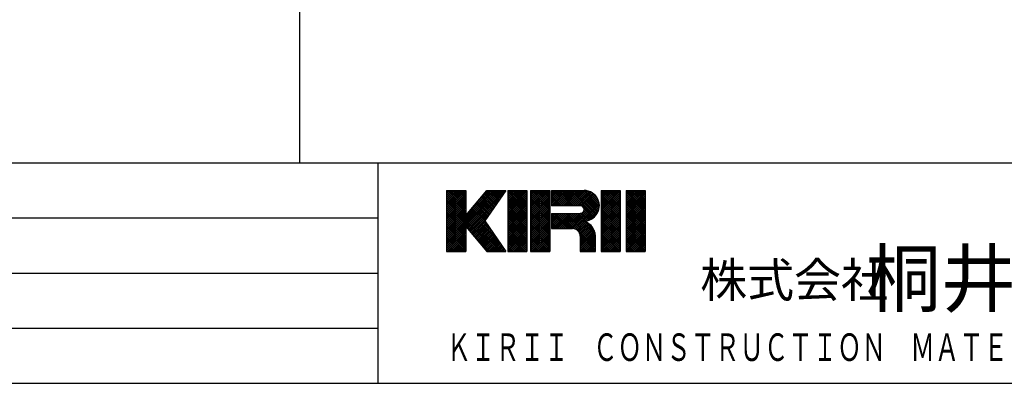
# Model space of a CAD drawing. Extents: x 17 to 407, y 9 to 286.
# Drawn here: x 153 to 225, y 11 to 37 of the extents above; entities that cross this region are included whole.
import ezdxf

# ---------------------------------------------------------------- set-up
doc = ezdxf.new("R2010")
doc.units = 0
doc.header["$MEASUREMENT"] = 0
doc.layers.add('_F-2_', color=7, linetype='CONTINUOUS')
doc.layers.add('_F-6_文字', color=7, linetype='CONTINUOUS')
doc.styles.get("Standard").update_dxf_attribs({"font": 'txt', "bigfont": 'bigfont.shx'})

msp = doc.modelspace()

# ---------------------------------------------------------------- linework, layer by layer
at = {"layer": '_F-2_', "color": 3, "linetype": 'Continuous'}
for p, q in [((173.806, 86.629), (173.806, 26.629)), ((16.991, 26.629), (406.991, 26.629)), ((179.491, 26.629), (179.491, 10.629)), ((16.991, 10.629), (406.991, 10.629))]:
    msp.add_line(p, q, dxfattribs=at)
at = {"layer": '_F-2_', "color": 4, "linetype": 'Continuous'}
for p, q in [((101.991, 22.629), (179.491, 22.629)), ((101.991, 18.629), (179.491, 18.629)), ((101.991, 14.629), (179.491, 14.629))]:
    msp.add_line(p, q, dxfattribs=at)
at = {"layer": '_F-6_文字', "color": 7, "linetype": 'Continuous'}
for p, q in [((184.491, 24.629), (185.878, 24.629)), ((184.491, 24.629), (184.491, 20.191)), ((184.491, 23.38), (185.739, 24.629)), ((184.491, 23.522), (185.598, 24.629)), ((184.491, 23.663), (185.457, 24.629)), ((184.491, 23.804), (185.315, 24.629)), ((184.491, 23.946), (185.174, 24.629)), ((184.491, 24.087), (185.032, 24.629)), ((184.491, 24.229), (184.891, 24.629)), ((184.491, 24.37), (184.749, 24.629)), ((184.491, 24.512), (184.608, 24.629)), ((184.491, 23.239), (185.878, 24.626)), ((184.491, 24.521), (185.878, 23.134)), ((184.491, 23.097), (185.878, 24.484)), ((184.491, 24.379), (185.878, 22.992)), ((184.491, 22.956), (185.878, 24.343)), ((184.524, 24.629), (185.878, 23.275)), ((184.666, 24.629), (185.878, 23.417)), ((184.807, 24.629), (185.878, 23.558)), ((184.949, 24.629), (185.878, 23.7)), ((185.09, 24.629), (185.878, 23.841)), ((185.231, 24.629), (185.878, 23.982)), ((185.373, 24.629), (185.878, 24.124)), ((185.514, 24.629), (185.878, 24.265)), ((185.656, 24.629), (185.878, 24.407)), ((185.797, 24.629), (185.878, 24.548)), ((185.878, 24.629), (185.878, 20.191)), ((186.016, 22.964), (187.403, 24.629)), ((186.016, 21.936), (188.709, 24.629)), ((186.016, 22.077), (188.568, 24.629)), ((186.016, 22.219), (188.426, 24.629)), ((186.016, 22.36), (188.285, 24.629)), ((186.016, 22.502), (188.144, 24.629)), ((186.016, 22.643), (188.002, 24.629)), ((186.016, 22.785), (187.861, 24.629)), ((186.016, 22.926), (187.719, 24.629)), ((186.044, 21.822), (188.658, 24.436)), ((186.531, 23.582), (187.578, 24.629)), ((187.188, 24.37), (188.032, 23.525)), ((187.239, 24.431), (187.436, 24.629)), ((187.252, 24.447), (188.089, 23.609)), ((188.79, 24.629), (187.265, 22.41)), ((187.316, 24.524), (188.147, 23.693)), ((187.38, 24.601), (188.205, 23.777)), ((187.403, 24.629), (188.79, 24.629)), ((187.494, 24.629), (188.262, 23.861)), ((187.636, 24.629), (188.32, 23.944)), ((187.777, 24.629), (188.378, 24.028)), ((187.918, 24.629), (188.435, 24.112)), ((188.06, 24.629), (188.493, 24.196)), ((188.201, 24.629), (188.55, 24.28)), ((188.343, 24.629), (188.608, 24.363)), ((188.484, 24.629), (188.666, 24.447)), ((188.625, 24.629), (188.723, 24.531)), ((188.767, 24.629), (188.781, 24.615)), ((188.929, 24.629), (188.929, 20.192)), ((188.929, 24.629), (190.316, 24.629)), ((188.929, 23.293), (190.265, 24.629)), ((188.929, 23.434), (190.123, 24.629)), ((188.929, 23.576), (189.982, 24.629)), ((188.929, 23.717), (189.841, 24.629)), ((188.929, 23.859), (189.699, 24.629)), ((188.929, 24), (189.558, 24.629)), ((188.929, 24.142), (189.416, 24.629)), ((188.929, 24.283), (189.275, 24.629)), ((188.929, 24.424), (189.133, 24.629)), ((188.929, 24.566), (188.992, 24.629)), ((188.929, 24.608), (190.316, 23.221)), ((188.929, 23.152), (190.316, 24.538)), ((188.929, 24.467), (190.316, 23.08)), ((188.929, 23.01), (190.316, 24.397)), ((188.929, 24.325), (190.316, 22.938)), ((189.05, 24.629), (190.316, 23.363)), ((189.191, 24.629), (190.316, 23.504)), ((189.333, 24.629), (190.316, 23.645)), ((189.474, 24.629), (190.316, 23.787)), ((189.615, 24.629), (190.316, 23.928)), ((189.757, 24.629), (190.316, 24.07)), ((189.898, 24.629), (190.316, 24.211)), ((190.04, 24.629), (190.316, 24.352)), ((190.181, 24.629), (190.316, 24.494)), ((190.316, 24.629), (190.316, 20.192)), ((190.594, 24.627), (190.594, 20.191)), ((190.594, 24.627), (191.98, 24.627)), ((190.594, 23.26), (191.96, 24.627)), ((190.594, 23.402), (191.819, 24.627)), ((190.594, 23.543), (191.677, 24.627)), ((190.594, 23.685), (191.536, 24.627)), ((190.594, 23.826), (191.394, 24.627)), ((190.594, 23.967), (191.253, 24.627)), ((190.594, 24.109), (191.112, 24.627)), ((190.594, 24.25), (190.97, 24.627)), ((190.594, 24.392), (190.829, 24.627)), ((190.594, 24.533), (190.687, 24.627)), ((190.594, 23.119), (191.98, 24.506)), ((190.594, 24.499), (191.98, 23.112)), ((190.594, 22.978), (191.98, 24.364)), ((190.594, 24.358), (191.98, 22.971)), ((190.607, 24.627), (191.98, 23.254)), ((190.749, 24.627), (191.98, 23.395)), ((190.89, 24.627), (191.98, 23.537)), ((191.031, 24.627), (191.98, 23.678)), ((191.173, 24.627), (191.98, 23.819)), ((191.314, 24.627), (191.98, 23.961)), ((191.456, 24.627), (191.98, 24.102)), ((191.597, 24.627), (191.98, 24.244)), ((191.739, 24.627), (191.98, 24.385)), ((191.88, 24.627), (191.98, 24.527)), ((191.98, 24.629), (191.98, 20.191)), ((192.119, 24.629), (192.119, 23.519)), ((192.119, 24.629), (194.477, 24.629)), ((192.119, 23.655), (193.093, 24.629)), ((192.119, 23.796), (192.952, 24.629)), ((192.119, 23.937), (192.81, 24.629)), ((192.119, 24.079), (192.669, 24.629)), ((192.119, 24.22), (192.528, 24.629)), ((192.119, 24.362), (192.386, 24.629)), ((192.119, 24.503), (192.245, 24.629)), ((192.119, 24.529), (193.129, 23.519)), ((192.119, 24.388), (192.988, 23.519)), ((192.125, 23.519), (193.235, 24.629)), ((192.161, 24.629), (193.271, 23.519)), ((192.267, 23.519), (193.376, 24.629)), ((192.302, 24.629), (193.412, 23.519)), ((192.408, 23.519), (193.518, 24.629)), ((192.444, 24.629), (193.553, 23.519)), ((192.549, 23.519), (193.659, 24.629)), ((192.585, 24.629), (193.695, 23.519)), ((192.691, 23.519), (193.8, 24.629)), ((192.727, 24.629), (193.836, 23.519)), ((192.832, 23.519), (193.942, 24.629)), ((192.868, 24.629), (193.978, 23.519)), ((192.974, 23.519), (194.083, 24.629)), ((193.01, 24.629), (194.119, 23.519)), ((193.115, 23.519), (194.225, 24.629)), ((193.151, 24.629), (194.269, 23.51)), ((193.257, 23.519), (194.366, 24.629)), ((193.292, 24.629), (195.223, 22.698)), ((193.398, 23.519), (194.507, 24.628)), ((193.434, 24.629), (195.294, 22.769)), ((193.539, 23.519), (194.637, 24.617)), ((193.575, 24.629), (195.358, 22.846)), ((193.681, 23.519), (194.755, 24.593)), ((193.717, 24.629), (195.416, 22.929)), ((193.822, 23.519), (194.863, 24.56)), ((193.858, 24.629), (195.467, 23.019)), ((193.964, 23.519), (194.962, 24.517)), ((193.999, 24.629), (195.511, 23.117)), ((194.105, 23.519), (195.053, 24.467)), ((194.141, 24.629), (195.546, 23.223)), ((194.243, 23.516), (195.138, 24.41)), ((194.282, 24.629), (195.572, 23.339)), ((194.346, 23.477), (195.216, 24.347)), ((194.424, 24.629), (195.585, 23.467)), ((194.569, 24.625), (195.583, 23.611)), ((194.738, 24.598), (195.555, 23.78)), ((194.958, 24.519), (195.477, 24)), ((195.725, 24.627), (195.725, 20.191)), ((195.725, 24.627), (197.112, 24.627)), ((195.725, 23.301), (197.051, 24.627)), ((195.725, 23.442), (196.91, 24.627)), ((195.725, 23.584), (196.768, 24.627)), ((195.725, 23.725), (196.627, 24.627)), ((195.725, 23.866), (196.486, 24.627)), ((195.725, 24.008), (196.344, 24.627)), ((195.725, 24.149), (196.203, 24.627)), ((195.725, 24.291), (196.061, 24.627)), ((195.725, 24.432), (195.92, 24.627)), ((195.725, 24.574), (195.778, 24.627)), ((195.725, 24.6), (197.112, 23.213)), ((195.725, 23.159), (197.112, 24.546)), ((195.725, 24.459), (197.112, 23.072)), ((195.725, 23.018), (197.112, 24.405)), ((195.84, 24.627), (197.112, 23.355)), ((195.981, 24.627), (197.112, 23.496)), ((196.123, 24.627), (197.112, 23.638)), ((196.264, 24.627), (197.112, 23.779)), ((196.406, 24.627), (197.112, 23.92)), ((196.547, 24.627), (197.112, 24.062)), ((196.688, 24.627), (197.112, 24.203)), ((196.83, 24.627), (197.112, 24.345)), ((196.971, 24.627), (197.112, 24.486)), ((197.112, 24.627), (197.112, 20.191)), ((197.528, 24.629), (197.528, 20.192)), ((197.528, 24.629), (198.915, 24.629)), ((197.528, 23.265), (198.892, 24.629)), ((197.528, 23.407), (198.75, 24.629)), ((197.528, 23.548), (198.609, 24.629)), ((197.528, 23.69), (198.467, 24.629)), ((197.528, 23.831), (198.326, 24.629)), ((197.528, 23.973), (198.184, 24.629)), ((197.528, 24.114), (198.043, 24.629)), ((197.528, 24.255), (197.902, 24.629)), ((197.528, 24.397), (197.76, 24.629)), ((197.528, 24.538), (197.619, 24.629)), ((197.528, 23.124), (198.915, 24.511)), ((197.528, 24.494), (198.915, 23.107)), ((197.528, 22.983), (198.915, 24.369)), ((197.528, 24.353), (198.915, 22.966)), ((197.535, 24.629), (198.915, 23.249)), ((197.676, 24.629), (198.915, 23.39)), ((197.818, 24.629), (198.915, 23.532)), ((197.959, 24.629), (198.915, 23.673)), ((198.101, 24.629), (198.915, 23.814)), ((198.242, 24.629), (198.915, 23.956)), ((198.384, 24.629), (198.915, 24.097)), ((198.525, 24.629), (198.915, 24.239)), ((198.666, 24.629), (198.915, 24.38)), ((198.808, 24.629), (198.915, 24.522)), ((198.915, 24.629), (198.915, 20.192)), ((184.491, 24.238), (185.878, 22.851)), ((184.491, 22.815), (185.878, 24.201)), ((184.491, 24.097), (185.878, 22.71)), ((184.491, 22.673), (185.878, 24.06)), ((184.491, 23.955), (185.878, 22.568)), ((184.491, 22.532), (185.878, 23.919)), ((184.491, 23.814), (185.878, 22.427)), ((184.491, 22.39), (185.878, 23.777)), ((184.491, 23.672), (185.878, 22.285)), ((184.491, 22.249), (185.878, 23.636)), ((186.108, 21.745), (188.347, 23.983)), ((186.609, 23.675), (187.513, 22.771)), ((186.673, 23.753), (187.571, 22.855)), ((186.738, 23.83), (187.628, 22.939)), ((186.802, 23.907), (187.686, 23.023)), ((186.866, 23.984), (187.744, 23.106)), ((186.93, 24.061), (187.801, 23.19)), ((186.995, 24.138), (187.859, 23.274)), ((187.059, 24.215), (187.917, 23.358)), ((187.123, 24.293), (187.974, 23.442)), ((188.929, 22.869), (190.316, 24.256)), ((188.929, 24.184), (190.316, 22.797)), ((188.929, 22.727), (190.316, 24.114)), ((188.929, 24.042), (190.316, 22.655)), ((188.929, 22.586), (190.316, 23.973)), ((188.929, 23.901), (190.316, 22.514)), ((188.929, 22.444), (190.316, 23.831)), ((188.929, 23.76), (190.316, 22.373)), ((188.929, 22.303), (190.316, 23.69)), ((188.929, 23.618), (190.316, 22.231)), ((190.594, 22.836), (191.98, 24.223)), ((190.594, 24.216), (191.98, 22.829)), ((190.594, 22.695), (191.98, 24.082)), ((190.594, 24.075), (191.98, 22.688)), ((190.594, 22.553), (191.98, 23.94)), ((190.594, 23.934), (191.98, 22.547)), ((190.594, 22.412), (191.98, 23.799)), ((190.594, 23.792), (191.98, 22.405)), ((190.594, 22.27), (191.98, 23.657)), ((190.594, 23.651), (191.98, 22.264)), ((192.119, 24.246), (192.846, 23.519)), ((192.119, 24.105), (192.705, 23.519)), ((192.119, 23.964), (192.563, 23.519)), ((192.119, 23.822), (192.422, 23.519)), ((192.119, 23.681), (192.281, 23.519)), ((193.289, 21.855), (195.463, 24.028)), ((193.431, 21.855), (195.507, 23.931)), ((193.572, 21.855), (195.543, 23.826)), ((194.285, 22.426), (195.57, 23.711)), ((194.42, 23.41), (195.287, 24.277)), ((194.467, 23.315), (195.352, 24.201)), ((194.469, 23.176), (195.411, 24.118)), ((195.725, 24.317), (197.112, 22.93)), ((195.725, 22.877), (197.112, 24.264)), ((195.725, 24.176), (197.112, 22.789)), ((195.725, 22.735), (197.112, 24.122)), ((195.725, 24.035), (197.112, 22.648)), ((195.725, 22.594), (197.112, 23.981)), ((195.725, 23.893), (197.112, 22.506)), ((195.725, 22.452), (197.112, 23.839)), ((195.725, 23.752), (197.112, 22.365)), ((195.725, 22.311), (197.112, 23.698)), ((195.725, 23.61), (197.112, 22.223)), ((197.528, 22.841), (198.915, 24.228)), ((197.528, 24.211), (198.915, 22.824)), ((197.528, 22.7), (198.915, 24.087)), ((197.528, 24.07), (198.915, 22.683)), ((197.528, 22.558), (198.915, 23.945)), ((197.528, 23.929), (198.915, 22.542)), ((197.528, 22.417), (198.915, 23.804)), ((197.528, 23.787), (198.915, 22.4)), ((197.528, 22.275), (198.915, 23.662)), ((197.528, 23.646), (198.915, 22.259)), ((184.491, 23.531), (185.878, 22.144)), ((184.491, 22.107), (185.878, 23.494)), ((184.491, 23.389), (185.878, 22.003)), ((184.491, 21.966), (185.878, 23.353)), ((184.491, 23.248), (185.878, 21.861)), ((184.491, 21.825), (185.878, 23.212)), ((184.491, 23.107), (185.878, 21.72)), ((184.491, 21.683), (185.878, 23.07)), ((184.491, 22.965), (185.878, 21.578)), ((184.491, 21.542), (185.878, 22.929)), ((186.016, 21.855), (186.016, 22.964)), ((186.03, 22.981), (188.723, 20.289)), ((186.095, 23.058), (188.412, 20.741)), ((186.159, 23.135), (188.101, 21.194)), ((186.172, 21.668), (188.036, 23.531)), ((186.223, 23.213), (187.79, 21.646)), ((186.237, 21.591), (187.724, 23.078)), ((186.288, 23.29), (187.478, 22.099)), ((186.352, 23.367), (187.283, 22.436)), ((186.416, 23.444), (187.34, 22.52)), ((186.48, 23.521), (187.398, 22.604)), ((186.545, 23.598), (187.456, 22.687)), ((188.929, 22.162), (190.316, 23.549)), ((188.929, 23.477), (190.316, 22.09)), ((188.929, 22.02), (190.316, 23.407)), ((188.929, 23.335), (190.316, 21.948)), ((188.929, 21.879), (190.316, 23.266)), ((188.929, 23.194), (190.316, 21.807)), ((188.929, 21.737), (190.316, 23.124)), ((188.929, 23.052), (190.316, 21.665)), ((188.929, 21.596), (190.316, 22.983)), ((188.929, 22.911), (190.316, 21.524)), ((190.594, 22.129), (191.98, 23.516)), ((190.594, 23.509), (191.98, 22.122)), ((190.594, 21.988), (191.98, 23.374)), ((190.594, 23.368), (191.98, 21.981)), ((190.594, 21.846), (191.98, 23.233)), ((190.594, 23.226), (191.98, 21.84)), ((190.594, 21.705), (191.98, 23.092)), ((190.594, 23.085), (191.98, 21.698)), ((190.594, 21.563), (191.98, 22.95)), ((190.594, 22.944), (191.98, 21.557)), ((192.119, 23.539), (192.139, 23.519)), ((194.199, 23.519), (192.119, 23.519)), ((192.119, 22.964), (194.199, 22.964)), ((192.119, 22.964), (192.119, 21.855)), ((192.119, 21.957), (193.126, 22.964)), ((192.119, 22.099), (192.985, 22.964)), ((192.119, 22.24), (192.843, 22.964)), ((192.119, 22.382), (192.702, 22.964)), ((192.119, 22.523), (192.56, 22.964)), ((192.119, 22.665), (192.419, 22.964)), ((192.119, 22.806), (192.277, 22.964)), ((192.119, 22.947), (192.136, 22.964)), ((192.128, 22.964), (193.238, 21.855)), ((192.158, 21.855), (193.267, 22.964)), ((192.27, 22.964), (193.379, 21.855)), ((192.299, 21.855), (193.409, 22.964)), ((192.411, 22.964), (193.521, 21.855)), ((192.441, 21.855), (193.55, 22.964)), ((192.553, 22.964), (193.662, 21.855)), ((192.582, 21.855), (193.692, 22.964)), ((192.694, 22.964), (193.841, 21.818)), ((192.724, 21.855), (193.833, 22.964)), ((192.835, 22.964), (195.308, 20.492)), ((192.865, 21.855), (193.975, 22.964)), ((192.977, 22.964), (195.308, 20.634)), ((193.006, 21.855), (194.116, 22.964)), ((193.118, 22.964), (195.307, 20.775)), ((193.148, 21.855), (194.265, 22.972)), ((193.26, 22.964), (195.307, 20.917)), ((193.401, 22.964), (195.306, 21.059)), ((193.542, 22.964), (195.306, 21.201)), ((193.684, 22.964), (195.305, 21.344)), ((193.825, 22.964), (194.375, 22.414)), ((193.967, 22.964), (194.521, 22.411)), ((194.108, 22.964), (194.649, 22.423)), ((194.246, 22.968), (194.766, 22.448)), ((194.348, 23.008), (194.873, 22.483)), ((194.412, 22.412), (195.584, 23.584)), ((194.421, 23.075), (194.971, 22.526)), ((194.468, 23.312), (195.146, 22.634)), ((194.468, 23.171), (195.062, 22.576)), ((194.554, 22.412), (195.584, 23.442)), ((194.719, 22.437), (195.56, 23.277)), ((194.931, 22.507), (195.489, 23.065)), ((195.725, 22.169), (197.112, 23.556)), ((195.725, 23.469), (197.112, 22.082)), ((195.725, 22.028), (197.112, 23.415)), ((195.725, 23.327), (197.112, 21.94)), ((195.725, 21.887), (197.112, 23.274)), ((195.725, 23.186), (197.112, 21.799)), ((195.725, 21.745), (197.112, 23.132)), ((195.725, 23.045), (197.112, 21.658)), ((195.725, 21.604), (197.112, 22.991)), ((195.725, 22.903), (197.112, 21.516)), ((197.528, 22.134), (198.915, 23.521)), ((197.528, 23.504), (198.915, 22.117)), ((197.528, 21.993), (198.915, 23.38)), ((197.528, 23.363), (198.915, 21.976)), ((197.528, 21.851), (198.915, 23.238)), ((197.528, 23.221), (198.915, 21.835)), ((197.528, 21.71), (198.915, 23.097)), ((197.528, 23.08), (198.915, 21.693)), ((197.528, 21.568), (198.915, 22.955)), ((197.528, 22.939), (198.915, 21.552)), ((184.491, 22.824), (185.878, 21.437)), ((184.491, 21.4), (185.878, 22.787)), ((184.491, 22.682), (185.878, 21.295)), ((184.491, 21.259), (185.878, 22.646)), ((184.491, 22.541), (185.878, 21.154)), ((184.491, 21.117), (185.878, 22.504)), ((184.491, 22.399), (185.878, 21.013)), ((184.491, 20.976), (185.878, 22.363)), ((184.491, 22.258), (185.878, 20.871)), ((184.491, 20.835), (185.878, 22.222)), ((186.016, 22.854), (188.68, 20.191)), ((186.016, 22.712), (188.538, 20.191)), ((186.016, 22.571), (188.397, 20.191)), ((186.016, 22.429), (188.255, 20.191)), ((186.016, 22.288), (188.114, 20.191)), ((186.301, 21.513), (187.413, 22.626)), ((186.365, 21.436), (187.295, 22.366)), ((186.43, 21.359), (187.352, 22.282)), ((186.494, 21.282), (187.41, 22.198)), ((187.265, 22.41), (188.79, 20.191)), ((188.929, 21.455), (190.316, 22.841)), ((188.929, 22.77), (190.316, 21.383)), ((188.929, 21.313), (190.316, 22.7)), ((188.929, 22.628), (190.316, 21.241)), ((188.929, 21.172), (190.316, 22.559)), ((188.929, 22.487), (190.316, 21.1)), ((188.929, 21.03), (190.316, 22.417)), ((188.929, 22.345), (190.316, 20.958)), ((188.929, 20.889), (190.316, 22.276)), ((188.929, 22.204), (190.316, 20.817)), ((190.594, 21.422), (191.98, 22.809)), ((190.594, 22.802), (191.98, 21.415)), ((190.594, 21.28), (191.98, 22.667)), ((190.594, 22.661), (191.98, 21.274)), ((190.594, 21.139), (191.98, 22.526)), ((190.594, 22.519), (191.98, 21.132)), ((190.594, 20.998), (191.98, 22.385)), ((190.594, 22.378), (191.98, 20.991)), ((190.594, 20.856), (191.98, 22.243)), ((190.594, 22.236), (191.98, 20.85)), ((192.119, 22.832), (193.096, 21.855)), ((192.119, 22.691), (192.955, 21.855)), ((192.119, 22.549), (192.814, 21.855)), ((192.119, 22.408), (192.672, 21.855)), ((192.119, 22.267), (192.531, 21.855)), ((193.709, 21.851), (194.266, 22.407)), ((193.824, 21.824), (194.392, 22.392)), ((193.921, 21.779), (194.507, 22.365)), ((194.003, 21.72), (194.612, 22.329)), ((194.073, 21.649), (194.709, 22.284)), ((194.129, 21.564), (194.798, 22.232)), ((194.399, 22.391), (195.287, 21.503)), ((194.596, 22.335), (195.231, 21.7)), ((195.725, 21.462), (197.112, 22.849)), ((195.725, 22.762), (197.112, 21.375)), ((195.725, 21.321), (197.112, 22.708)), ((195.725, 22.62), (197.112, 21.233)), ((195.725, 21.179), (197.112, 22.566)), ((195.725, 22.479), (197.112, 21.092)), ((195.725, 21.038), (197.112, 22.425)), ((195.725, 22.337), (197.112, 20.951)), ((195.725, 20.897), (197.112, 22.284)), ((195.725, 22.196), (197.112, 20.809)), ((197.528, 21.427), (198.915, 22.814)), ((197.528, 22.797), (198.915, 21.41)), ((197.528, 21.285), (198.915, 22.672)), ((197.528, 22.656), (198.915, 21.269)), ((197.528, 21.144), (198.915, 22.531)), ((197.528, 22.514), (198.915, 21.127)), ((197.528, 21.003), (198.915, 22.39)), ((197.528, 22.373), (198.915, 20.986)), ((197.528, 20.861), (198.915, 22.248)), ((197.528, 22.231), (198.915, 20.845)), ((184.491, 22.117), (185.878, 20.73)), ((184.491, 20.693), (185.878, 22.08)), ((184.491, 21.975), (185.878, 20.588)), ((184.491, 20.552), (185.878, 21.939)), ((184.491, 21.834), (185.878, 20.447)), ((184.491, 20.41), (185.878, 21.797)), ((184.491, 21.692), (185.878, 20.305)), ((184.491, 20.269), (185.878, 21.656)), ((184.491, 21.551), (185.851, 20.191)), ((184.554, 20.191), (185.878, 21.514)), ((186.016, 22.147), (187.973, 20.191)), ((186.016, 22.005), (187.831, 20.191)), ((186.016, 21.864), (187.69, 20.191)), ((186.016, 21.855), (187.403, 20.191)), ((186.558, 21.205), (187.468, 22.114)), ((186.622, 21.128), (187.525, 22.031)), ((186.687, 21.051), (187.583, 21.947)), ((186.751, 20.974), (187.641, 21.863)), ((186.815, 20.896), (187.698, 21.779)), ((186.88, 20.819), (187.756, 21.695)), ((186.944, 20.742), (187.813, 21.612)), ((187.008, 20.665), (187.871, 21.528)), ((188.929, 20.747), (190.316, 22.134)), ((188.929, 22.062), (190.316, 20.676)), ((188.929, 20.606), (190.316, 21.993)), ((188.929, 21.921), (190.316, 20.534)), ((188.929, 20.465), (190.316, 21.851)), ((188.929, 21.78), (190.316, 20.393)), ((188.929, 20.323), (190.316, 21.71)), ((188.929, 21.638), (190.316, 20.251)), ((188.929, 21.497), (190.233, 20.192)), ((188.94, 20.192), (190.316, 21.569)), ((190.594, 20.715), (191.98, 22.102)), ((190.594, 22.095), (191.98, 20.708)), ((190.594, 20.573), (191.98, 21.96)), ((190.594, 21.954), (191.98, 20.567)), ((190.594, 20.432), (191.98, 21.819)), ((190.594, 21.812), (191.98, 20.425)), ((190.594, 20.291), (191.98, 21.677)), ((190.594, 21.671), (191.98, 20.284)), ((190.594, 21.529), (191.932, 20.191)), ((190.635, 20.191), (191.98, 21.536)), ((192.119, 22.125), (192.389, 21.855)), ((192.119, 21.984), (192.248, 21.855)), ((192.119, 21.855), (193.641, 21.855)), ((194.159, 21.5), (195.309, 20.35)), ((194.171, 21.464), (194.88, 22.173)), ((194.194, 21.346), (194.957, 22.108)), ((194.196, 21.206), (195.026, 22.036)), ((194.197, 21.065), (195.089, 21.958)), ((194.197, 20.924), (195.146, 21.873)), ((194.198, 20.783), (195.196, 21.781)), ((194.198, 20.642), (195.238, 21.682)), ((194.198, 20.501), (195.271, 21.574)), ((195.725, 20.755), (197.112, 22.142)), ((195.725, 22.055), (197.112, 20.668)), ((195.725, 20.614), (197.112, 22.001)), ((195.725, 21.913), (197.112, 20.526)), ((195.725, 20.472), (197.112, 21.859)), ((195.725, 21.772), (197.112, 20.385)), ((195.725, 20.331), (197.112, 21.718)), ((195.725, 21.63), (197.112, 20.243)), ((195.725, 21.489), (197.023, 20.191)), ((195.726, 20.191), (197.112, 21.577)), ((197.528, 20.72), (198.915, 22.107)), ((197.528, 22.09), (198.915, 20.703)), ((197.528, 20.578), (198.915, 21.965)), ((197.528, 21.949), (198.915, 20.562)), ((197.528, 20.437), (198.915, 21.824)), ((197.528, 21.807), (198.915, 20.42)), ((197.528, 20.296), (198.915, 21.682)), ((197.528, 21.666), (198.915, 20.279)), ((197.528, 21.524), (198.86, 20.192)), ((197.566, 20.192), (198.915, 21.541)), ((184.491, 21.41), (185.71, 20.191)), ((184.491, 21.268), (185.568, 20.191)), ((184.491, 21.127), (185.427, 20.191)), ((184.491, 20.985), (185.286, 20.191)), ((184.491, 20.844), (185.144, 20.191)), ((184.695, 20.191), (185.878, 21.373)), ((184.837, 20.191), (185.878, 21.232)), ((184.978, 20.191), (185.878, 21.09)), ((185.12, 20.191), (185.878, 20.949)), ((185.261, 20.191), (185.878, 20.807)), ((186.679, 21.059), (187.548, 20.191)), ((187.072, 20.588), (187.929, 21.444)), ((187.137, 20.511), (187.986, 21.36)), ((187.201, 20.434), (188.044, 21.276)), ((187.265, 20.356), (188.101, 21.193)), ((187.33, 20.279), (188.159, 21.109)), ((187.394, 20.202), (188.217, 21.025)), ((187.524, 20.191), (188.274, 20.941)), ((187.665, 20.191), (188.332, 20.857)), ((187.807, 20.191), (188.39, 20.774)), ((188.929, 21.355), (190.092, 20.192)), ((188.929, 21.214), (189.951, 20.192)), ((188.929, 21.072), (189.809, 20.192)), ((188.929, 20.931), (189.668, 20.192)), ((188.929, 20.79), (189.526, 20.192)), ((189.081, 20.192), (190.316, 21.427)), ((189.223, 20.192), (190.316, 21.286)), ((189.364, 20.192), (190.316, 21.144)), ((189.505, 20.192), (190.316, 21.003)), ((189.647, 20.192), (190.316, 20.862)), ((190.594, 21.388), (191.791, 20.191)), ((190.594, 21.247), (191.649, 20.191)), ((190.594, 21.105), (191.508, 20.191)), ((190.594, 20.964), (191.367, 20.191)), ((190.594, 20.822), (191.225, 20.191)), ((190.776, 20.191), (191.98, 21.395)), ((190.918, 20.191), (191.98, 21.253)), ((191.059, 20.191), (191.98, 21.112)), ((191.201, 20.191), (191.98, 20.97)), ((191.342, 20.191), (191.98, 20.829)), ((194.196, 21.321), (195.309, 20.208)), ((194.196, 21.302), (194.199, 20.191)), ((194.196, 21.179), (195.185, 20.191)), ((194.197, 21.037), (195.044, 20.191)), ((194.197, 20.896), (194.902, 20.191)), ((194.198, 20.754), (194.761, 20.191)), ((194.199, 20.36), (195.295, 21.456)), ((194.199, 20.219), (195.305, 21.325)), ((194.312, 20.191), (195.306, 21.185)), ((194.453, 20.191), (195.306, 21.044)), ((194.595, 20.191), (195.307, 20.903)), ((194.736, 20.191), (195.307, 20.762)), ((195.309, 20.191), (195.306, 21.304)), ((195.725, 21.348), (196.882, 20.191)), ((195.725, 21.206), (196.741, 20.191)), ((195.725, 21.065), (196.599, 20.191)), ((195.725, 20.923), (196.458, 20.191)), ((195.725, 20.782), (196.316, 20.191)), ((195.868, 20.191), (197.112, 21.435)), ((196.009, 20.191), (197.112, 21.294)), ((196.15, 20.191), (197.112, 21.152)), ((196.292, 20.191), (197.112, 21.011)), ((196.433, 20.191), (197.112, 20.869)), ((197.528, 21.383), (198.719, 20.192)), ((197.528, 21.242), (198.577, 20.192)), ((197.528, 21.1), (198.436, 20.192)), ((197.528, 20.959), (198.294, 20.192)), ((197.528, 20.817), (198.153, 20.192)), ((197.708, 20.192), (198.915, 21.4)), ((197.849, 20.192), (198.915, 21.258)), ((197.991, 20.192), (198.915, 21.117)), ((198.132, 20.192), (198.915, 20.975)), ((198.274, 20.192), (198.915, 20.834)), ((184.491, 20.702), (185.003, 20.191)), ((184.491, 20.561), (184.861, 20.191)), ((184.491, 20.42), (184.72, 20.191)), ((184.491, 20.278), (184.578, 20.191)), ((184.491, 20.191), (185.878, 20.191)), ((185.402, 20.191), (185.878, 20.666)), ((185.544, 20.191), (185.878, 20.525)), ((185.685, 20.191), (185.878, 20.383)), ((185.827, 20.191), (185.878, 20.242)), ((187.387, 20.211), (187.407, 20.191)), ((187.403, 20.191), (188.79, 20.191)), ((187.948, 20.191), (188.447, 20.69)), ((188.089, 20.191), (188.505, 20.606)), ((188.231, 20.191), (188.562, 20.522)), ((188.372, 20.191), (188.62, 20.438)), ((188.514, 20.191), (188.678, 20.355)), ((188.655, 20.191), (188.735, 20.271)), ((188.929, 20.648), (189.385, 20.192)), ((188.929, 20.507), (189.243, 20.192)), ((188.929, 20.365), (189.102, 20.192)), ((188.929, 20.224), (188.961, 20.192)), ((188.929, 20.192), (190.316, 20.192)), ((189.788, 20.192), (190.316, 20.72)), ((189.93, 20.192), (190.316, 20.579)), ((190.071, 20.192), (190.316, 20.437)), ((190.213, 20.192), (190.316, 20.296)), ((190.594, 20.681), (191.084, 20.191)), ((190.594, 20.539), (190.942, 20.191)), ((190.594, 20.398), (190.801, 20.191)), ((190.594, 20.257), (190.66, 20.191)), ((190.594, 20.191), (191.98, 20.191)), ((191.483, 20.191), (191.98, 20.687)), ((191.625, 20.191), (191.98, 20.546)), ((191.766, 20.191), (191.98, 20.405)), ((191.908, 20.191), (191.98, 20.263)), ((194.198, 20.612), (194.619, 20.191)), ((194.199, 20.47), (194.478, 20.191)), ((194.199, 20.328), (194.336, 20.191)), ((194.199, 20.191), (195.309, 20.191)), ((194.878, 20.191), (195.308, 20.621)), ((195.019, 20.191), (195.308, 20.48)), ((195.16, 20.191), (195.309, 20.339)), ((195.302, 20.191), (195.309, 20.198)), ((195.725, 20.64), (196.175, 20.191)), ((195.725, 20.499), (196.034, 20.191)), ((195.725, 20.358), (195.892, 20.191)), ((195.725, 20.216), (195.751, 20.191)), ((195.725, 20.191), (197.112, 20.191)), ((196.575, 20.191), (197.112, 20.728)), ((196.716, 20.191), (197.112, 20.587)), ((196.858, 20.191), (197.112, 20.445)), ((196.999, 20.191), (197.112, 20.304)), ((197.528, 20.676), (198.012, 20.192)), ((197.528, 20.534), (197.87, 20.192)), ((197.528, 20.393), (197.729, 20.192)), ((197.528, 20.252), (197.587, 20.192)), ((197.528, 20.192), (198.915, 20.192)), ((198.415, 20.192), (198.915, 20.693)), ((198.556, 20.192), (198.915, 20.551)), ((198.698, 20.192), (198.915, 20.41)), ((198.839, 20.192), (198.915, 20.268))]:
    msp.add_line(p, q, dxfattribs=at)
for centre, radius, start, end in [((194.477, 23.519), 1.11, 256.85612, 90), ((194.199, 23.242), 0.277, 270, 90), ((194.196, 21.3), 1.11, 0.17969, 88.87781), ((193.641, 21.3), 0.555, 0.17969, 90)]:
    msp.add_arc(centre, radius, start, end, dxfattribs=at)

# ---------------------------------------------------------------- texts
at = {"layer": '_F-6_文字', "color": 7}
msp.add_text('桐井製作所', height=4, dxfattribs=at).set_placement((214.953, 16.235))
at = {"layer": '_F-6_文字', "color": 4}
msp.add_text('株式会社', height=2.5, dxfattribs=at).set_placement((202.914, 16.875))
at = {"layer": '_F-6_文字', "color": 4, "width": 0.65}
msp.add_text('ＫＩＲＩＩ\u3000ＣＯＮＳＴＲＵＣＴＩＯＮ\u3000ＭＡＴＥＲＩＡＬＳ\u3000ＣＯ．，ＬＴＤ．', height=2, dxfattribs=at).set_placement((184.491, 12.251))

doc.saveas('drawing.dxf')
